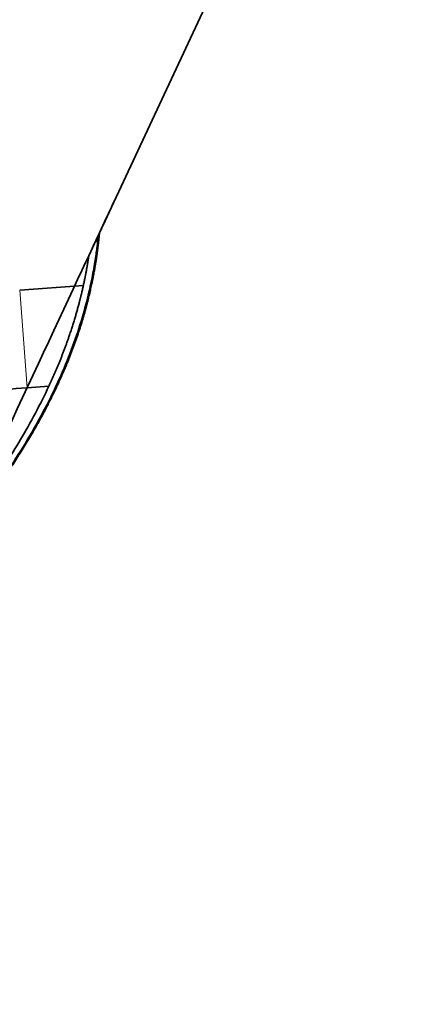
# Model space of a CAD drawing. Units: millimetres. Extents: x 26691 to 53190, y -33 to 13970.
# Drawn here: x 30293 to 30333, y 13747 to 13847 of the extents above; entities that cross this region are included whole.
import ezdxf

# ---------------------------------------------------------------- set-up
doc = ezdxf.new("R2010")
doc.units = ezdxf.units.MM
doc.header["$LTSCALE"] = 100
for name, color, linetype, lineweight in [('Dimension (ISO)', 161, 'Continuous', 18), ('Visible (ISO)', 7, 'Continuous', 35), ('Visible Narrow (ISO)', 7, 'Continuous', 15)]:
    doc.layers.add(name, color=color, linetype=linetype, lineweight=lineweight)
doc.styles.add('Label Text (ISO)', font='tahoma.ttf')
doc.dimstyles.new('Default (ISO)', dxfattribs={"dimscale": 100, "dimtxt": 3.5, "dimasz": 2.5, "dimexe": 1, "dimexo": 0.5, "dimgap": 0.762, "dimtad": 1, "dimtoh": 1, "dimrnd": 1e-08, "dimtxsty": 'Label Text (ISO)', "dimcen": 0.09, "dimdle": 10, "dimclrd": 256, "dimclre": 256, "dimclrt": 256, "dimadec": 0, "dimazin": 2, "dimtfac": 0.7142857313156128, "dimtmove": 0, "dimatfit": 3, "dimfxl": 0, "dimtolj": 1, "dimtzin": 0, "dimlwd": -1, "dimlwe": -1, "dimarcsym": 0})

# ---------------------------------------------------------------- blocks, each defined once
blk = doc.blocks.new('*D3')
at = {"layer": 'Defpoints', "color": 0}
for p in [(27616.97225000581, 13970.42756874186), (30396.83624385405, 13970.42756874186), (28732.62241100381, 10227.34044220482)]:
    blk.add_point(p, dxfattribs=at)
at = {"layer": 'Dimension (ISO)'}
for p, q in [((30346.83624385405, 13970.42756874186), (27516.97225000581, 13970.42756874186)), ((27616.97225000581, 10477.34044220482), (27616.97225000581, 13720.42756874186)), ((28682.62241100381, 10227.34044220482), (27516.97225000581, 10227.34044220482))]:
    blk.add_line(p, q, dxfattribs=at)
for points in [[(27575.30558333914, 13720.42756874186), (27658.63891667248, 13720.42756874186), (27616.97225000581, 13970.42756874186)], [(27575.30558333914, 10477.34044220482), (27658.63891667248, 10477.34044220482), (27616.97225000581, 10227.34044220482)]]:
    blk.add_solid(points, dxfattribs=at)
at = {"layer": 'Dimension (ISO)', "insert": (27176.19871307322, 12098.88400547334), "char_height": 350, "attachment_point": 2, "rotation": 90, "style": 'Label Text (ISO)'}
blk.add_mtext('\\A1;3743', dxfattribs=at)

msp = doc.modelspace()

# ---------------------------------------------------------------- linework, layer by layer
at = {"layer": 'Visible (ISO)'}
for p, q in [((30301.18640121583, 13825.48347962962), (30356.55086272029, 13944.21295047622)), ((30301.0651823574, 13825.22352494883), (30300.09543148999, 13823.14388750249)), ((30301.0651823574, 13825.22352494883), (30301.1625929404, 13825.2309428062)), ((30293.03274497638, 13819.59737516062), (30299.53661534492, 13820.09264765855)), ((30293.79205085222, 13809.62624410206), (30296.01541706767, 13809.79555438608))]:
    msp.add_line(p, q, dxfattribs=at)
msp.add_arc((30302.81736882607, 13691.10664452349), 118.8627437374503, 94.35469352465958, 96.53170994530653, dxfattribs=at)
for points, knots in [([(30301.18640121582, 13825.48347962961), (30301.18640121582, 13825.48347962957), (30301.17835784245, 13825.39208082119), (30301.14076138386, 13825.00753294759), (30301.11116777123, 13824.71445009791), (30301.02038319061, 13823.94047120192), (30300.9588910181, 13823.45889785529), (30300.79267379524, 13822.34898044305), (30300.68757308301, 13821.72059631318), (30300.41847110299, 13820.32577093624), (30300.2408421026, 13819.50371443731), (30299.7946316769, 13817.72776805428), (30299.52563500493, 13816.7740481109), (30298.8968262736, 13814.81026219188), (30298.53622579058, 13813.79838184326), (30297.74670839614, 13811.79509756788), (30297.31787997034, 13810.80369459345), (30295.92346567112, 13807.81336347872), (30294.76497076778, 13805.68615711201), (30292.36959123854, 13801.77313507811), (30291.13850829236, 13799.98329267069), (30289.11619156917, 13797.19855179224), (30288.15646121207, 13795.96012466364), (30287.13289462265, 13794.67255871928), (30286.85945216972, 13794.33505733723), (30286.491691149, 13793.88316986389), (30286.39770048776, 13793.76900857294), (30286.39770048776, 13793.76900857294)], [2.389622309994728, 2.389622309994728, 2.389622310068382, 2.389622310068382, 2.675073578438401, 2.675073578438401, 2.960524846882074, 2.960524846882074, 3.245976115325747, 3.245976115325747, 3.53142738376942, 3.53142738376942, 3.843381692824428, 3.843381692824428, 4.155336001879437, 4.155336001879437, 4.467290310934446, 4.467290310934446, 4.779244619989456, 4.779244619989456, 5.457129907649669, 5.457129907649669, 6.135015195309883, 6.135015195309883, 6.75531699469305, 6.75531699469305, 7.065467894384634, 7.065467894384634, 7.375618794075311, 7.375618794075311, 7.375618794076218, 7.375618794076218]), ([(30301.0651823574, 13825.22352494883), (30301.0651823574, 13825.2235249488), (30301.05669694142, 13825.13361329258), (30301.01735749775, 13824.75537049695), (30300.98646378234, 13824.46710436062), (30300.8926453746, 13823.7059480778), (30300.82942245329, 13823.23239125766), (30300.66002826429, 13822.14113750866), (30300.55349332914, 13821.52340308745), (30300.2823067216, 13820.15167328059), (30300.10396830179, 13819.3428218604), (30299.65827265807, 13817.59541797318), (30299.39051837283, 13816.65703226272), (30298.76672356245, 13814.72465090589), (30298.40991285986, 13813.72888571918), (30297.63031454369, 13811.75720070538), (30297.20761040249, 13810.78128210838), (30296.77492788608, 13809.85339145756)], [7.45106229027672, 7.45106229027672, 7.451062290315678, 7.451062290315678, 7.731781114367739, 7.731781114367739, 8.012499938458758, 8.012499938458758, 8.293218762549778, 8.293218762549778, 8.573937586640795, 8.573937586640795, 8.881081803237125, 8.881081803237125, 9.188226019833454, 9.188226019833454, 9.495370236429782, 9.495370236429782, 9.802514453026111, 9.802514453026111, 9.802514453026111, 9.802514453026111]), ([(30296.01541706772, 13809.79555438534), (30296.77138229195, 13811.41672704037), (30297.49769331385, 13813.20093704755), (30298.36272662156, 13815.72104941712), (30298.61634583741, 13816.5363007298), (30299.04900489772, 13818.05441836641), (30299.22831583508, 13818.75714479681), (30299.64042900157, 13820.50835310142), (30299.8260307547, 13821.4998850566), (30300.05083134295, 13822.81754934501), (30300.09543148999, 13823.14388750249), (30300.09543148999, 13823.14388750249)], [0, 0, 0, 0, 0.5366298331160863, 0.5366298331160863, 0.8049447496741293, 0.8049447496741293, 1.073259666232173, 1.073259666232173, 1.559227269813603, 1.559227269813603, 2.045194873395034, 2.045194873395034, 2.045194873523573, 2.045194873523573]), ([(30296.77492788608, 13809.85339145756), (30295.78457647394, 13807.72957600048), (30294.58124482453, 13805.53256457578), (30292.10719295735, 13801.51843637262), (30290.84284420507, 13799.69676166668), (30288.90986693735, 13797.05444033972), (30288.05846437526, 13795.95553160116), (30287.15823461049, 13794.81936810153), (30286.91940853108, 13794.52299655992), (30286.59961597342, 13794.12769324393), (30286.51891934619, 13794.02896325374), (30286.51891934619, 13794.02896325374)], [0, 0, 0, 0, 0.7030113237892266, 0.7030113237892266, 1.406022647578453, 1.406022647578453, 1.977913855671058, 1.977913855671058, 2.263859459717361, 2.263859459717361, 2.549805063763664, 2.549805063763664, 2.549805063764478, 2.549805063764478]), ([(30287.48867021361, 13796.10860070008), (30287.48867021362, 13796.10860070009), (30287.55403326017, 13796.19329388687), (30287.8145662367, 13796.5342032338), (30288.00953004881, 13796.79025566602), (30288.74719937638, 13797.77475979867), (30289.4481957977, 13798.73038834373), (30291.04446514106, 13801.02756167196), (30292.08954494054, 13802.60743700924), (30294.15286134112, 13806.07952769824), (30295.16650065505, 13807.97504726344), (30296.01541706772, 13809.79555438534)], [6.283514942673472, 6.283514942673472, 6.283514942689941, 6.283514942689941, 6.53049013770162, 6.53049013770162, 6.777465332729768, 6.777465332729768, 7.271415722786065, 7.271415722786065, 7.874027930671471, 7.874027930671471, 8.476640138556878, 8.476640138556878, 8.476640138556878, 8.476640138556878])]:
    msp.add_open_spline(points, degree=3, knots=knots, dxfattribs=at)
at = {"layer": 'Visible Narrow (ISO)'}
msp.add_line((30293.03274497638, 13819.59737516062), (30293.79205085222, 13809.62624410206), dxfattribs=at)

# ---------------------------------------------------------------- dimensions: what is measured, and where the dimension line sits
at = {"layer": 'Dimension (ISO)'}
dim = msp.add_linear_dim(base=(27616.97225000581, 13970.42756874186), p1=(28732.62241100381, 10227.34044220482), p2=(30396.83624385405, 13970.42756874186), angle=90, dimstyle='Default (ISO)', override={"dimtoh": 0, "dimdec": 0, "dimtp": 0, "dimtm": -0, "dimtdec": 2, "dimtofl": 0, "dimatfit": 1}, dxfattribs=at)
dim.commit()
dim.dimension.update_dxf_attribs({"geometry": '*D3', "text_midpoint": (27616.97225000581, 12098.88400547334), "dimtype": 160})

doc.saveas('drawing.dxf')
